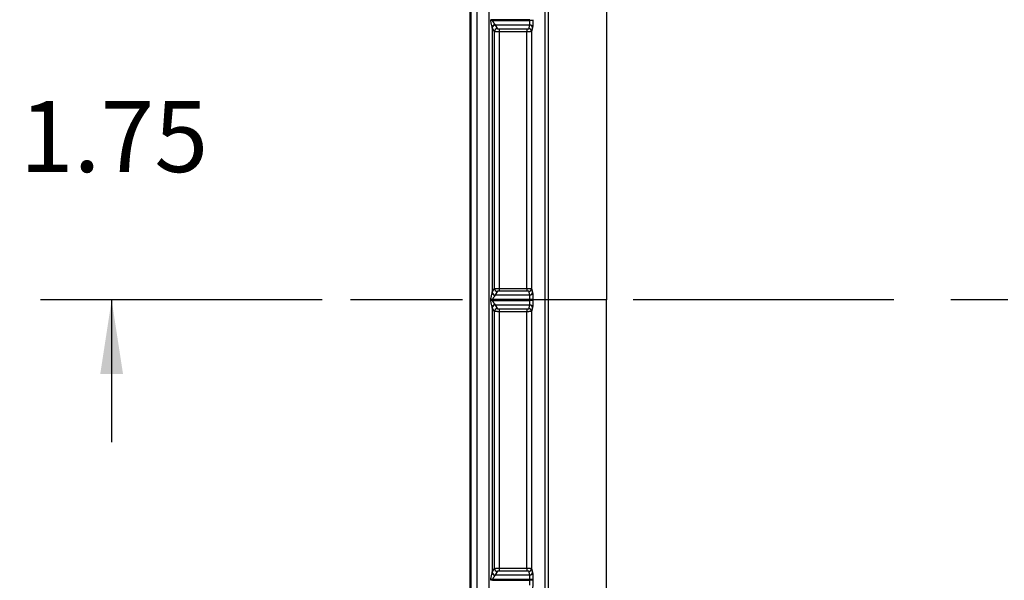
# Model space of a CAD drawing. Extents: x 0.3 to 16.8, y 0.2 to 10.8.
# Drawn here: x 10.9 to 12.6, y 1.5 to 2.5 of the extents above; entities that cross this region are included whole.
import ezdxf

# ---------------------------------------------------------------- set-up
doc = ezdxf.new("R2010")
doc.units = 0
doc.header["$MEASUREMENT"] = 0
doc.linetypes.add('CENTERX2', pattern=[0.8, 0.5, -0.1, 0.1, -0.1])
doc.layers.get('0').update_dxf_attribs({"linetype": 'CONTINUOUS'})
doc.layers.add('LAYER0', color=7, linetype='CONTINUOUS')
doc.styles.add('SLDTEXTSTYLE0', font='TXT', dxfattribs={"width": 0.75})
doc.dimstyles.new('SLDDIMSTYLE0', dxfattribs={"dimtxt": 0.125, "dimasz": 0.13, "dimexe": 0, "dimexo": 0.0625, "dimgap": 0.03125, "dimtad": 0, "dimtih": 1, "dimtoh": 1, "dimlfac": 3, "dimrnd": 1e-09, "dimzin": 12, "dimtxsty": 'SLDTEXTSTYLE0', "dimsah": 1, "dimcen": 0.09, "dimazin": 3, "dimtfac": 1, "dimtmove": 0, "dimatfit": 3, "dimtolj": 1, "dimtzin": 12})

# ---------------------------------------------------------------- blocks, each defined once
blk = doc.blocks.new('_D_5')
at = {"layer": 'LAYER0'}
for p, q in [((11.0481, 2.5621), (11.0481, 2.8121)), ((12.1144, 2.5621), (10.9231, 2.5621)), ((11.4182, 1.9788), (10.9231, 1.9788)), ((11.0481, 1.9788), (11.0481, 1.7288))]:
    blk.add_line(p, q, dxfattribs=at)
for points in [[(11.0481, 2.5621), (11.0681, 2.6921), (11.0281, 2.6921)], [(11.0481, 1.9788), (11.0281, 1.8488), (11.0681, 1.8488)]]:
    blk.add_solid(points, dxfattribs=at)
at = {"layer": 'LAYER0', "insert": (10.8865, 2.3288), "char_height": 0.125, "attachment_point": 1, "style": 'SLDTEXTSTYLE0'}
blk.add_mtext('1.75', dxfattribs=at)

msp = doc.modelspace()

# ---------------------------------------------------------------- linework, layer by layer
at = {"color": 7, "linetype": 'CONTINUOUS'}
for p, q in [((11.678, 1.1416), (11.678, 2.816)), ((11.68, 1.1416), (11.68, 2.816)), ((11.69, 2.816), (11.69, 1.1416)), ((11.7119, 1.1416), (11.7119, 2.816)), ((11.8099, 1.9788), (11.8099, 2.8149)), ((11.918, 2.805), (11.918, 1.9788)), ((11.7147, 2.4706), (11.7147, 2.4718)), ((11.7174, 2.4718), (11.7147, 2.4718)), ((11.7174, 2.4706), (11.7147, 2.4706)), ((11.7169, 2.4584), (11.7169, 1.9915)), ((11.7174, 2.4718), (11.7174, 2.4706)), ((11.7833, 2.4718), (11.7174, 2.4718)), ((11.7174, 2.4706), (11.7833, 2.4706)), ((11.783, 2.4623), (11.7221, 2.4623)), ((11.7221, 2.4623), (11.726, 2.4559)), ((11.7811, 2.4559), (11.783, 2.4623)), ((11.7833, 2.4706), (11.7833, 2.4718)), ((11.7883, 2.4706), (11.7833, 2.4706)), ((11.7883, 2.4718), (11.7883, 2.4706)), ((11.721, 2.4509), (11.7171, 2.4573)), ((11.721, 1.9991), (11.721, 2.4509)), ((11.7293, 2.4556), (11.7777, 2.4556)), ((11.7293, 2.4556), (11.7293, 2.4506)), ((11.7293, 2.4506), (11.7293, 1.9993)), ((11.7777, 2.4506), (11.7293, 2.4506)), ((11.7777, 2.4556), (11.7777, 2.4506)), ((11.7777, 1.9993), (11.7777, 2.4506)), ((11.788, 2.4573), (11.7861, 2.4509)), ((11.7861, 2.4509), (11.7861, 1.9991)), ((11.7171, 1.9927), (11.721, 1.9991)), ((11.726, 1.9941), (11.7221, 1.9877)), ((11.7293, 1.9993), (11.7293, 1.9944)), ((11.7293, 1.9993), (11.7777, 1.9993)), ((11.7777, 1.9944), (11.7293, 1.9944)), ((11.7777, 1.9993), (11.7777, 1.9944)), ((11.783, 1.9877), (11.7811, 1.9941)), ((11.7861, 1.9991), (11.788, 1.9927)), ((11.7147, 1.9782), (11.7147, 1.9794)), ((11.7174, 1.9794), (11.7147, 1.9794)), ((11.7174, 1.9782), (11.7147, 1.9782)), ((11.7174, 1.9794), (11.7174, 1.9782)), ((11.7833, 1.9794), (11.7174, 1.9794)), ((11.7174, 1.9782), (11.7833, 1.9782)), ((11.7221, 1.9877), (11.783, 1.9877)), ((11.7883, 1.9794), (11.7833, 1.9794)), ((11.7833, 1.9782), (11.7833, 1.9794)), ((11.7883, 1.9782), (11.7833, 1.9782)), ((11.7883, 1.9794), (11.7883, 1.9782)), ((11.918, 1.1526), (11.918, 1.9788)), ((11.7169, 1.966), (11.7169, 1.4992)), ((11.721, 1.9585), (11.7171, 1.9649)), ((11.721, 1.5067), (11.721, 1.9585)), ((11.783, 1.9699), (11.7221, 1.9699)), ((11.7221, 1.9699), (11.726, 1.9635)), ((11.7293, 1.9632), (11.7777, 1.9632)), ((11.7293, 1.9632), (11.7293, 1.9582)), ((11.7293, 1.9582), (11.7293, 1.507)), ((11.7777, 1.9582), (11.7293, 1.9582)), ((11.7777, 1.9632), (11.7777, 1.9582)), ((11.7777, 1.507), (11.7777, 1.9582)), ((11.7811, 1.9635), (11.783, 1.9699)), ((11.788, 1.9649), (11.7861, 1.9585)), ((11.7861, 1.9585), (11.7861, 1.5067)), ((11.7171, 1.5003), (11.721, 1.5067)), ((11.7293, 1.507), (11.7293, 1.502)), ((11.7293, 1.507), (11.7777, 1.507)), ((11.7777, 1.507), (11.7777, 1.502)), ((11.7861, 1.5067), (11.788, 1.5003)), ((11.726, 1.5017), (11.7221, 1.4953)), ((11.7221, 1.4953), (11.783, 1.4953)), ((11.7777, 1.502), (11.7293, 1.502)), ((11.783, 1.4953), (11.7811, 1.5017)), ((11.7147, 1.4858), (11.7147, 1.487)), ((11.7174, 1.487), (11.7147, 1.487)), ((11.7174, 1.4858), (11.7147, 1.4858)), ((11.7174, 1.487), (11.7174, 1.4858)), ((11.7833, 1.487), (11.7174, 1.487)), ((11.7174, 1.4858), (11.7833, 1.4858)), ((11.7883, 1.487), (11.7833, 1.487)), ((11.7833, 1.4858), (11.7833, 1.487)), ((11.7883, 1.4858), (11.7833, 1.4858)), ((11.7883, 1.487), (11.7883, 1.4858))]:
    msp.add_line(p, q, dxfattribs=at)
at = {"color": 7, "linetype": 'CONTINUOUS', "flags": 128}
msp.add_lwpolyline([(11.8155, 1.9788), (11.8155, 1.5664), (11.8155, 1.1426)], dxfattribs=at)
at = {"color": 7, "linetype": 'CONTINUOUS'}
for centre, radius, start, end in [((11.7218, 2.4581), 0.00491, 88.911, 175.7818), ((11.7221, 2.4572), 0.00501, 90.2357, 179.6245), ((11.783, 2.4573), 0.005, 0.2525, 89.9463), ((11.726, 2.4509), 0.00501, 90.2357, 179.6245), ((11.7811, 2.4509), 0.005, 0.2525, 89.9463), ((11.7218, 1.9919), 0.00491, 184.2182, 271.089), ((11.7221, 1.9927), 0.00501, 180.3755, 269.7643), ((11.726, 1.9991), 0.00501, 180.3755, 269.7643), ((11.7811, 1.9991), 0.005, 270.0537, 359.7475), ((11.783, 1.9927), 0.005, 270.0537, 359.7475), ((11.7218, 1.9657), 0.00491, 88.911, 175.7818), ((11.7221, 1.9649), 0.00501, 90.2357, 179.6245), ((11.726, 1.9585), 0.00501, 90.2357, 179.6245), ((11.7811, 1.9585), 0.005, 0.2525, 89.9463), ((11.783, 1.9649), 0.005, 0.2525, 89.9463), ((11.726, 1.5067), 0.00501, 180.3755, 269.7643), ((11.7811, 1.5067), 0.005, 270.0537, 359.7475), ((11.7218, 1.4995), 0.00491, 184.2182, 271.089), ((11.7221, 1.5003), 0.00501, 180.3755, 269.7643), ((11.783, 1.5003), 0.005, 270.0537, 359.7475)]:
    msp.add_arc(centre, radius, start, end, dxfattribs=at)
for points, knots in [([(11.8155, 2.8149), (11.8155, 2.8126), (11.8155, 2.8103), (11.8155, 2.8058), (11.8155, 2.7989), (11.8155, 2.7829), (11.8155, 2.7512), (11.8155, 2.6886), (11.8155, 2.6359), (11.8155, 2.5306), (11.8155, 2.4606), (11.8155, 2.3218), (11.8155, 2.2529), (11.8155, 2.1157), (11.8155, 2.0472), (11.8155, 1.9788)], [0, 0, 0, 0, 0.007813, 0.007813, 0.015625, 0.03125, 0.0625, 0.125, 0.25, 0.25, 0.5, 0.5, 0.75, 0.75, 1, 1, 1, 1]), ([(11.7169, 2.4584), (11.7169, 2.4586), (11.7169, 2.4589), (11.7167, 2.4596), (11.7166, 2.4603), (11.7164, 2.4613), (11.716, 2.4625), (11.7156, 2.4643), (11.7151, 2.4663), (11.7148, 2.4684), (11.7147, 2.4699), (11.7147, 2.4706)], [0, 0, 0, 0, 0.055033, 0.114837, 0.179849, 0.25041, 0.371482, 0.500162, 0.677503, 0.843346, 1, 1, 1, 1]), ([(11.7174, 2.4706), (11.7174, 2.4704), (11.7175, 2.47), (11.7176, 2.4694), (11.7179, 2.4687), (11.7182, 2.4681), (11.7186, 2.4676), (11.7191, 2.4669), (11.7197, 2.466), (11.7205, 2.4652), (11.7212, 2.4643), (11.7217, 2.4636), (11.7218, 2.4632), (11.7219, 2.463)], [0, 0, 0, 0, 0.054, 0.113082, 0.178455, 0.251016, 0.30861, 0.375735, 0.500777, 0.634858, 0.749797, 0.883534, 1, 1, 1, 1]), ([(11.783, 2.4623), (11.783, 2.4623), (11.783, 2.4624), (11.783, 2.4627), (11.7831, 2.4631), (11.7831, 2.4636), (11.7832, 2.4641), (11.7832, 2.4648), (11.7832, 2.4655), (11.7832, 2.4662), (11.7832, 2.4669), (11.7833, 2.4677), (11.7833, 2.4684), (11.7833, 2.4691), (11.7833, 2.4699), (11.7833, 2.4703), (11.7833, 2.4706)], [0, 0, 0, 0, 0.087058, 0.171711, 0.253958, 0.3338, 0.411238, 0.48627, 0.558898, 0.629121, 0.696941, 0.762357, 0.825371, 0.885982, 0.944191, 1, 1, 1, 1]), ([(11.7883, 2.4706), (11.7883, 2.4691), (11.7883, 2.4675), (11.7882, 2.4643), (11.7882, 2.4628), (11.7882, 2.4603), (11.7881, 2.4592), (11.788, 2.4578), (11.788, 2.4574), (11.788, 2.4573)], [0, 0, 0, 0, 0.25, 0.25, 0.5, 0.5, 0.75, 0.75, 1, 1, 1, 1]), ([(11.7293, 2.4506), (11.729, 2.4506), (11.7283, 2.4506), (11.7272, 2.4506), (11.7262, 2.4506), (11.7251, 2.4507), (11.7241, 2.4507), (11.7231, 2.4507), (11.7223, 2.4507), (11.7216, 2.4508), (11.7211, 2.4508), (11.721, 2.4509), (11.721, 2.4509)], [0, 0, 0, 0, 0.077519, 0.160034, 0.247545, 0.340052, 0.437555, 0.540054, 0.647549, 0.760039, 0.877523, 1, 1, 1, 1]), ([(11.726, 2.4559), (11.726, 2.4558), (11.7263, 2.4557), (11.7276, 2.4556), (11.7285, 2.4556), (11.7293, 2.4556)], [0, 0, 0, 0, 0.5, 0.5, 1, 1, 1, 1]), ([(11.7777, 2.4556), (11.7785, 2.4556), (11.7794, 2.4556), (11.7807, 2.4557), (11.781, 2.4558), (11.7811, 2.4559)], [0, 0, 0, 0, 0.5, 0.5, 1, 1, 1, 1]), ([(11.7861, 2.4509), (11.786, 2.4509), (11.786, 2.4509), (11.7858, 2.4508), (11.7854, 2.4508), (11.785, 2.4508), (11.7845, 2.4507), (11.7839, 2.4507), (11.7833, 2.4507), (11.7826, 2.4507), (11.7819, 2.4507), (11.7812, 2.4506), (11.7805, 2.4506), (11.7798, 2.4506), (11.7791, 2.4506), (11.7784, 2.4506), (11.7779, 2.4506), (11.7777, 2.4506)], [0, 0, 0, 0, 0.082936, 0.163548, 0.241836, 0.317799, 0.391438, 0.462752, 0.531742, 0.598407, 0.662749, 0.724766, 0.784459, 0.841829, 0.896876, 0.949599, 1, 1, 1, 1]), ([(11.7147, 1.9794), (11.7147, 1.9798), (11.7147, 1.9807), (11.7148, 1.9819), (11.715, 1.9832), (11.7153, 1.9845), (11.7157, 1.986), (11.716, 1.9874), (11.7164, 1.9888), (11.7167, 1.9899), (11.7168, 1.9908), (11.7169, 1.9913), (11.7169, 1.9915)], [0, 0, 0, 0, 0.093079, 0.189101, 0.288623, 0.392146, 0.500111, 0.628797, 0.749959, 0.842643, 0.925684, 1, 1, 1, 1]), ([(11.721, 1.9991), (11.721, 1.9991), (11.721, 1.9991), (11.7213, 1.9991), (11.7216, 1.9992), (11.7221, 1.9992), (11.7226, 1.9992), (11.7232, 1.9992), (11.7238, 1.9993), (11.7245, 1.9993), (11.7252, 1.9993), (11.7259, 1.9993), (11.7266, 1.9993), (11.7273, 1.9993), (11.728, 1.9993), (11.7286, 1.9993), (11.7291, 1.9993), (11.7293, 1.9993)], [0, 0, 0, 0, 0.082226, 0.162229, 0.240009, 0.315567, 0.388901, 0.460012, 0.5289, 0.595565, 0.660008, 0.722228, 0.782226, 0.840002, 0.895556, 0.948888, 1, 1, 1, 1]), ([(11.7293, 1.9944), (11.7285, 1.9944), (11.7276, 1.9943), (11.7263, 1.9942), (11.726, 1.9942), (11.726, 1.9941)], [0, 0, 0, 0, 0.5, 0.5, 1, 1, 1, 1]), ([(11.7777, 1.9993), (11.7781, 1.9993), (11.7787, 1.9993), (11.7798, 1.9993), (11.7808, 1.9993), (11.7819, 1.9993), (11.7829, 1.9993), (11.7839, 1.9992), (11.7848, 1.9992), (11.7854, 1.9992), (11.7859, 1.9991), (11.786, 1.9991), (11.7861, 1.9991)], [0, 0, 0, 0, 0.076493, 0.158209, 0.24515, 0.337316, 0.434706, 0.53732, 0.645157, 0.758217, 0.876499, 1, 1, 1, 1]), ([(11.7811, 1.9941), (11.781, 1.9941), (11.7807, 1.9942), (11.7794, 1.9943), (11.7785, 1.9944), (11.7777, 1.9944)], [0, 0, 0, 0, 0.5, 0.5, 1, 1, 1, 1]), ([(11.788, 1.9927), (11.788, 1.9926), (11.788, 1.9922), (11.7881, 1.9907), (11.7882, 1.9897), (11.7882, 1.9871), (11.7882, 1.9856), (11.7883, 1.9825), (11.7883, 1.9809), (11.7883, 1.9794)], [0, 0, 0, 0, 0.25, 0.25, 0.5, 0.5, 0.75, 0.75, 1, 1, 1, 1]), ([(11.7169, 1.966), (11.7169, 1.9662), (11.7169, 1.9666), (11.7167, 1.9672), (11.7166, 1.9679), (11.7164, 1.9689), (11.716, 1.9701), (11.7156, 1.9719), (11.7151, 1.9739), (11.7148, 1.9761), (11.7147, 1.9775), (11.7147, 1.9782)], [0, 0, 0, 0, 0.055033, 0.114837, 0.179849, 0.25041, 0.371482, 0.500162, 0.677503, 0.843346, 1, 1, 1, 1]), ([(11.7219, 1.987), (11.7219, 1.9869), (11.7218, 1.9867), (11.7217, 1.9864), (11.7214, 1.986), (11.7211, 1.9855), (11.7205, 1.9848), (11.7198, 1.9839), (11.7191, 1.9831), (11.7186, 1.9824), (11.7182, 1.9818), (11.7178, 1.9811), (11.7175, 1.9802), (11.7175, 1.9797), (11.7174, 1.9794)], [0, 0, 0, 0, 0.056502, 0.116694, 0.181232, 0.250649, 0.359739, 0.49956, 0.62437, 0.686629, 0.748811, 0.844027, 0.926926, 1, 1, 1, 1]), ([(11.7174, 1.9782), (11.7174, 1.978), (11.7175, 1.9776), (11.7176, 1.977), (11.7179, 1.9763), (11.7182, 1.9757), (11.7186, 1.9752), (11.7191, 1.9745), (11.7197, 1.9737), (11.7205, 1.9728), (11.7212, 1.9719), (11.7217, 1.9712), (11.7218, 1.9708), (11.7219, 1.9706)], [0, 0, 0, 0, 0.054, 0.113082, 0.178455, 0.251016, 0.30861, 0.375735, 0.500777, 0.634858, 0.749797, 0.883534, 1, 1, 1, 1]), ([(11.7833, 1.9794), (11.7833, 1.9797), (11.7833, 1.9804), (11.7833, 1.9814), (11.7833, 1.9825), (11.7832, 1.9835), (11.7832, 1.9845), (11.7832, 1.9855), (11.7831, 1.9863), (11.7831, 1.987), (11.783, 1.9875), (11.783, 1.9876), (11.783, 1.9877)], [0, 0, 0, 0, 0.0788198, 0.1623437, 0.2505733, 0.3435098, 0.4411541, 0.5435067, 0.6505677, 0.7623371, 0.8788147, 1, 1, 1, 1]), ([(11.783, 1.9699), (11.783, 1.9699), (11.783, 1.97), (11.783, 1.9703), (11.7831, 1.9707), (11.7831, 1.9712), (11.7832, 1.9718), (11.7832, 1.9724), (11.7832, 1.9731), (11.7832, 1.9738), (11.7832, 1.9745), (11.7833, 1.9753), (11.7833, 1.976), (11.7833, 1.9768), (11.7833, 1.9775), (11.7833, 1.9779), (11.7833, 1.9782)], [0, 0, 0, 0, 0.087058, 0.1717107, 0.2539581, 0.3338004, 0.4112376, 0.48627, 0.5588978, 0.6291214, 0.696941, 0.7623573, 0.8253706, 0.8859817, 0.9441912, 1, 1, 1, 1]), ([(11.7883, 1.9782), (11.7883, 1.9767), (11.7883, 1.9751), (11.7882, 1.9719), (11.7882, 1.9704), (11.7882, 1.9679), (11.7881, 1.9669), (11.788, 1.9654), (11.788, 1.965), (11.788, 1.9649)], [0, 0, 0, 0, 0.25, 0.25, 0.5, 0.5, 0.75, 0.75, 1, 1, 1, 1]), ([(11.8099, 1.1426), (11.8099, 1.1601), (11.8099, 1.1775), (11.8099, 1.2123), (11.8099, 1.2646), (11.8099, 1.3168), (11.8099, 1.4214), (11.8099, 1.491), (11.8099, 1.7001), (11.8099, 1.8394), (11.8099, 1.9788)], [0, 0, 0, 0, 0.0625, 0.0625, 0.125, 0.25, 0.25, 0.5, 0.5, 1, 1, 1, 1]), ([(11.8155, 1.9788), (11.814, 1.9788), (11.8125, 1.9788), (11.8105, 1.9788), (11.8099, 1.9788), (11.8099, 1.9788)], [0, 0, 0, 0, 0.5, 0.5, 1, 1, 1, 1]), ([(11.7293, 1.9582), (11.729, 1.9582), (11.7283, 1.9582), (11.7272, 1.9582), (11.7262, 1.9583), (11.7251, 1.9583), (11.7241, 1.9583), (11.7231, 1.9583), (11.7223, 1.9584), (11.7216, 1.9584), (11.7211, 1.9585), (11.721, 1.9585), (11.721, 1.9585)], [0, 0, 0, 0, 0.0775195, 0.1600341, 0.2475448, 0.3400517, 0.4375549, 0.5400542, 0.6475492, 0.7600391, 0.877523, 1, 1, 1, 1]), ([(11.726, 1.9635), (11.726, 1.9634), (11.7263, 1.9633), (11.7276, 1.9632), (11.7285, 1.9632), (11.7293, 1.9632)], [0, 0, 0, 0, 0.5, 0.5, 1, 1, 1, 1]), ([(11.7777, 1.9632), (11.7785, 1.9632), (11.7794, 1.9632), (11.7807, 1.9633), (11.781, 1.9634), (11.7811, 1.9635)], [0, 0, 0, 0, 0.5, 0.5, 1, 1, 1, 1]), ([(11.7861, 1.9585), (11.786, 1.9585), (11.786, 1.9585), (11.7858, 1.9584), (11.7854, 1.9584), (11.785, 1.9584), (11.7845, 1.9584), (11.7839, 1.9583), (11.7833, 1.9583), (11.7826, 1.9583), (11.7819, 1.9583), (11.7812, 1.9583), (11.7805, 1.9582), (11.7798, 1.9582), (11.7791, 1.9582), (11.7784, 1.9582), (11.7779, 1.9582), (11.7777, 1.9582)], [0, 0, 0, 0, 0.082936, 0.163548, 0.241836, 0.317799, 0.391438, 0.462752, 0.531742, 0.598407, 0.662749, 0.724766, 0.784459, 0.841829, 0.896876, 0.949599, 1, 1, 1, 1]), ([(11.721, 1.5067), (11.721, 1.5067), (11.721, 1.5067), (11.7213, 1.5068), (11.7216, 1.5068), (11.7221, 1.5068), (11.7226, 1.5068), (11.7232, 1.5069), (11.7238, 1.5069), (11.7245, 1.5069), (11.7252, 1.5069), (11.7259, 1.5069), (11.7266, 1.5069), (11.7273, 1.507), (11.728, 1.507), (11.7286, 1.507), (11.7291, 1.507), (11.7293, 1.507)], [0, 0, 0, 0, 0.082226, 0.162229, 0.240009, 0.315567, 0.388901, 0.460012, 0.5289, 0.595565, 0.660008, 0.722228, 0.782226, 0.840002, 0.895556, 0.948888, 1, 1, 1, 1]), ([(11.7777, 1.507), (11.7781, 1.507), (11.7787, 1.507), (11.7798, 1.507), (11.7808, 1.5069), (11.7819, 1.5069), (11.7829, 1.5069), (11.7839, 1.5069), (11.7848, 1.5068), (11.7854, 1.5068), (11.7859, 1.5067), (11.786, 1.5067), (11.7861, 1.5067)], [0, 0, 0, 0, 0.076493, 0.158209, 0.24515, 0.337316, 0.434706, 0.53732, 0.645157, 0.758217, 0.876499, 1, 1, 1, 1]), ([(11.7147, 1.487), (11.7147, 1.4874), (11.7147, 1.4883), (11.7148, 1.4895), (11.715, 1.4908), (11.7153, 1.4922), (11.7157, 1.4936), (11.716, 1.4951), (11.7164, 1.4964), (11.7167, 1.4975), (11.7168, 1.4984), (11.7169, 1.4989), (11.7169, 1.4992)], [0, 0, 0, 0, 0.093079, 0.189101, 0.288623, 0.392146, 0.500111, 0.628797, 0.749959, 0.842643, 0.925684, 1, 1, 1, 1]), ([(11.7219, 1.4946), (11.7219, 1.4945), (11.7218, 1.4943), (11.7217, 1.494), (11.7214, 1.4936), (11.7211, 1.4931), (11.7205, 1.4924), (11.7198, 1.4915), (11.7191, 1.4907), (11.7186, 1.49), (11.7182, 1.4894), (11.7178, 1.4887), (11.7175, 1.4878), (11.7175, 1.4873), (11.7174, 1.487)], [0, 0, 0, 0, 0.056502, 0.116694, 0.181232, 0.250649, 0.359739, 0.49956, 0.62437, 0.686629, 0.748811, 0.844027, 0.926926, 1, 1, 1, 1]), ([(11.7293, 1.502), (11.7285, 1.502), (11.7276, 1.502), (11.7263, 1.5018), (11.726, 1.5018), (11.726, 1.5017)], [0, 0, 0, 0, 0.5, 0.5, 1, 1, 1, 1]), ([(11.7811, 1.5017), (11.781, 1.5018), (11.7807, 1.5018), (11.7794, 1.502), (11.7785, 1.502), (11.7777, 1.502)], [0, 0, 0, 0, 0.5, 0.5, 1, 1, 1, 1]), ([(11.7833, 1.487), (11.7833, 1.4873), (11.7833, 1.488), (11.7833, 1.489), (11.7833, 1.4901), (11.7832, 1.4911), (11.7832, 1.4921), (11.7832, 1.4931), (11.7831, 1.4939), (11.7831, 1.4946), (11.783, 1.4951), (11.783, 1.4952), (11.783, 1.4953)], [0, 0, 0, 0, 0.07882, 0.162344, 0.250573, 0.34351, 0.441154, 0.543507, 0.650568, 0.762337, 0.878815, 1, 1, 1, 1]), ([(11.788, 1.5003), (11.788, 1.5002), (11.788, 1.4998), (11.7881, 1.4983), (11.7882, 1.4973), (11.7882, 1.4947), (11.7882, 1.4932), (11.7883, 1.4901), (11.7883, 1.4885), (11.7883, 1.487)], [0, 0, 0, 0, 0.25, 0.25, 0.5, 0.5, 0.75, 0.75, 1, 1, 1, 1]), ([(11.783, 1.4775), (11.783, 1.4775), (11.783, 1.4776), (11.783, 1.4779), (11.7831, 1.4783), (11.7831, 1.4788), (11.7832, 1.4794), (11.7832, 1.48), (11.7832, 1.4807), (11.7832, 1.4814), (11.7832, 1.4822), (11.7833, 1.4829), (11.7833, 1.4836), (11.7833, 1.4844), (11.7833, 1.4851), (11.7833, 1.4856), (11.7833, 1.4858)], [0, 0, 0, 0, 0.087058, 0.171711, 0.253958, 0.3338, 0.411238, 0.48627, 0.558898, 0.629121, 0.696941, 0.762357, 0.825371, 0.885982, 0.944191, 1, 1, 1, 1]), ([(11.7883, 1.4858), (11.7883, 1.4843), (11.7883, 1.4827), (11.7882, 1.4796), (11.7882, 1.4781), (11.7882, 1.4755), (11.7881, 1.4745), (11.788, 1.473), (11.788, 1.4726), (11.788, 1.4725)], [0, 0, 0, 0, 0.25, 0.25, 0.5, 0.5, 0.75, 0.75, 1, 1, 1, 1])]:
    msp.add_open_spline(points, degree=3, knots=knots, dxfattribs=at)
for points in [[(11.7171, 2.4573), (11.7171, 2.4574), (11.717, 2.4578), (11.7169, 2.4584)], [(11.7219, 2.463), (11.722, 2.4626), (11.722, 2.4623), (11.7221, 2.4623)], [(11.7169, 1.9915), (11.717, 1.9922), (11.7171, 1.9926), (11.7171, 1.9927)], [(11.7221, 1.9877), (11.722, 1.9876), (11.722, 1.9874), (11.7219, 1.987)], [(11.918, 1.9788), (11.9074, 1.9788), (11.8621, 1.9788), (11.8155, 1.9788)], [(11.7171, 1.9649), (11.7171, 1.965), (11.717, 1.9654), (11.7169, 1.966)], [(11.7219, 1.9706), (11.722, 1.9702), (11.722, 1.97), (11.7221, 1.9699)], [(11.7169, 1.4992), (11.717, 1.4998), (11.7171, 1.5002), (11.7171, 1.5003)], [(11.7221, 1.4953), (11.722, 1.4952), (11.722, 1.495), (11.7219, 1.4946)]]:
    msp.add_open_spline(points, degree=3, dxfattribs=at)
at = {"layer": 'LAYER0', "linetype": 'CENTERX2', "ltscale": 0.916667}
msp.add_line((15.4565, 1.9788), (11.4682, 1.9788), dxfattribs=at)

# ---------------------------------------------------------------- dimensions: what is measured, and where the dimension line sits
at = {"layer": 'LAYER0'}
dim = msp.add_linear_dim(base=(11.0481, 2.5621), p1=(11.4682, 1.9788), p2=(12.1644, 2.5621), angle=90, dimstyle='SLDDIMSTYLE0', dxfattribs=at)
dim.commit()
dim.dimension.update_dxf_attribs({"geometry": '_D_5', "text_midpoint": (11.0481, 2.2669), "dimtype": 160})

doc.saveas('drawing.dxf')
